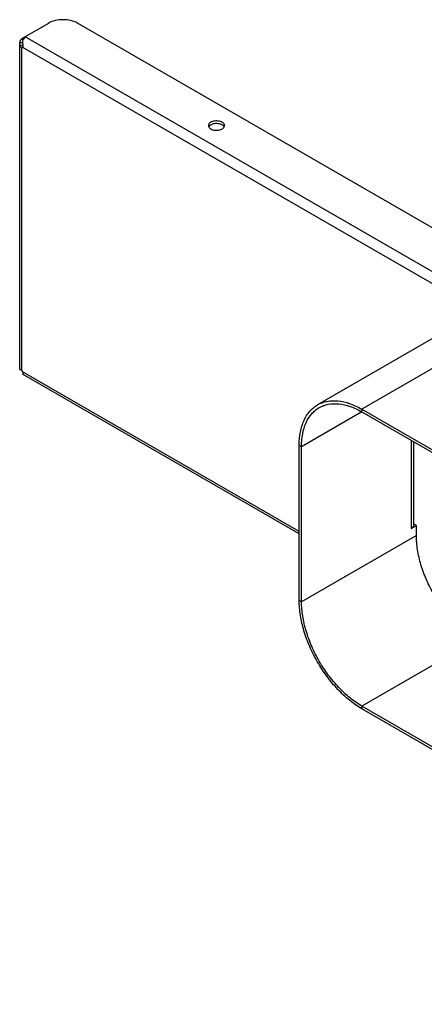
# Model space of a CAD drawing. Units: millimetres. Extents: x -549 to 13708, y -10404 to 2083.
# Drawn here: x 8695 to 8795, y -7068 to -6825 of the extents above; entities that cross this region are included whole.
import ezdxf

# ---------------------------------------------------------------- set-up
doc = ezdxf.new("R2010")
doc.units = ezdxf.units.MM
doc.header["$LTSCALE"] = 23.1
doc.layers.add('FISHER_AND_PAYKEL', color=7, linetype='Continuous', true_color=0x000000)

msp = doc.modelspace()

# ---------------------------------------------------------------- linework, layer by layer
at = {"layer": 'FISHER_AND_PAYKEL', "color": 18, "linetype": 'Continuous', "true_color": 0x000000}
for p, q in [((8695.78, -6829.92, 70), (8702.39, -6826.11, 70)), ((8964.22, -6973.2, 70), (8709.46, -6826.11, 70)), ((8696.11, -6830.11, 70), (8695.78, -6829.92, 70)), ((8695.25, -6830.87, 70), (8695.96, -6830.88, 70)), ((8695.25, -6830.95, 70), (8695.25, -6830.87, 70)), ((8695.25, -6911.44, 70), (8695.25, -6831.3, 70)), ((8695.95, -6832.02, 70), (8695.78, -6832.12, 70)), ((8796.88, -6903.84, 70), (8768.59, -6920.17, 70)), ((8695.26, -6911.44, 70), (8695.25, -6911.44, 70)), ((8764.08, -6951.98, 70), (8695.95, -6912.64, 70)), ((8695.95, -6912.64, 70), (8695.95, -6912.64, 70)), ((8779.49, -6921.25, 70), (8841.15, -6956.85, 70)), ((8779.49, -6921.9, 70), (8841.15, -6957.51, 70)), ((8792.19, -6929.23, 70), (8792.19, -6949.91, 70)), ((8764.08, -6968.36, 70), (8764.08, -6930.15, 70)), ((8764.65, -6968.69, 70), (8764.64, -6930.48, 70)), ((8791.66, -6950.64, 70), (8792.93, -6949.91, 70)), ((8792.19, -6949.68, 70), (8792.37, -6949.58, 70)), ((8792.93, -6949.91, 70), (8792.37, -6949.58, 70)), ((8792.93, -6952.36, 70), (8792.93, -6949.91, 70)), ((8905.64, -7067.24, 70), (8779.5, -6994.41, 70)), ((8905.64, -7067.9, 70), (8779.5, -6995.06, 70))]:
    msp.add_line(p, q, dxfattribs=at)
at = {"layer": 'FISHER_AND_PAYKEL', "color": 9, "linetype": 'Continuous', "true_color": 0xc0c0c0}
for p, q in [((8958.42, -6980.63, 70), (8696.59, -6829.45, 70)), ((8696.02, -6831.51, 70), (8695.35, -6831.65, 70)), ((8695.78, -6911.74, 70), (8695.78, -6832.12, 70)), ((8695.95, -6832.02, 70), (8813.43, -6899.86, 70)), ((8807.78, -6904.92, 70), (8779.49, -6921.25, 70)), ((8764.08, -6951.37, 70), (8695.95, -6912.03, 70)), ((8779.49, -6921.9, 70), (8764.64, -6930.48, 70)), ((8779.49, -6921.9, 70), (8779.49, -6921.25, 70)), ((8791.66, -6928.93, 70), (8791.66, -6950.64, 70)), ((8764.64, -6930.48, 70), (8764.08, -6930.15, 70)), ((8792.93, -6952.36, 70), (8764.65, -6968.69, 70)), ((8764.65, -6968.69, 70), (8764.08, -6968.36, 70)), ((8807.78, -6978.08, 70), (8779.5, -6994.41, 70)), ((8779.5, -6994.41, 70), (8779.5, -6995.06, 70))]:
    msp.add_line(p, q, dxfattribs=at)
at = {"layer": 'FISHER_AND_PAYKEL', "color": 18, "linetype": 'Continuous', "true_color": 0x000000}
msp.add_arc((8695.79, -6831.9, 70), 0.214, 267.8627, 274.4046, dxfattribs=at)
for points, knots in [([(8709.46, -6826.11, 70), (8708.96, -6825.82, 70), (8707.79, -6825.39, 70), (8705.93, -6825.19, 70), (8704.06, -6825.39, 70), (8702.89, -6825.82, 70), (8702.39, -6826.11, 70)], [0, 0, 0, 0, 0.237218, 0.49999, 0.762767, 1, 1, 1, 1]), ([(8695.78, -6829.92, 70), (8695.63, -6830.05, 70), (8695.38, -6830.33, 70), (8695.26, -6830.69, 70), (8695.25, -6830.87, 70)], [0, 0, 0, 0, 0.526662, 1, 1, 1, 1]), ([(8696.59, -6829.45, 70), (8696.46, -6829.58, 70), (8696.2, -6829.9, 70), (8696.02, -6830.26, 70), (8695.95, -6830.46, 70)], [0, 0, 0, 0, 0.461722, 1, 1, 1, 1]), ([(8695.35, -6831.65, 70), (8695.34, -6831.59, 70), (8695.28, -6831.36, 70), (8695.25, -6831.13, 70), (8695.25, -6830.95, 70)], [0, 0, 0, 0, 0.251676, 1, 1, 1, 1]), ([(8695.7, -6832.09, 70), (8695.62, -6832.06, 70), (8695.46, -6831.93, 70), (8695.38, -6831.75, 70), (8695.35, -6831.65, 70)], [0, 0, 0, 0, 0.458715, 1, 1, 1, 1]), ([(8695.95, -6832.02, 70), (8695.94, -6832.03, 70), (8695.93, -6832.06, 70), (8695.9, -6832.08, 70), (8695.88, -6832.1, 70)], [0, 0, 0, 0, 0.262751, 1, 1, 1, 1]), ([(8695.95, -6830.46, 70), (8695.95, -6830.53, 70), (8695.95, -6830.8, 70), (8695.97, -6831.07, 70), (8696, -6831.27, 70)], [0, 0, 0, 0, 0.243596, 1, 1, 1, 1]), ([(8696, -6831.27, 70), (8696.02, -6831.41, 70), (8696.02, -6831.61, 70), (8695.99, -6831.86, 70), (8695.97, -6831.97, 70), (8695.95, -6832.02, 70)], [0, 0, 0, 0, 0.544005, 0.789221, 1, 1, 1, 1]), ([(8745.13, -6850.54, 70), (8744.98, -6850.45, 70), (8744.65, -6850.32, 70), (8744.1, -6850.21, 70), (8743.52, -6850.19, 70), (8742.96, -6850.27, 70), (8742.46, -6850.44, 70), (8742.06, -6850.68, 70), (8741.79, -6850.99, 70), (8741.72, -6851.24, 70), (8741.72, -6851.36, 70)], [0, 0, 0, 0, 0.128824, 0.270556, 0.417873, 0.562375, 0.696191, 0.813586, 0.913062, 1, 1, 1, 1]), ([(8741.72, -6851.36, 70), (8741.72, -6851.43, 70), (8741.75, -6851.59, 70), (8741.87, -6851.81, 70), (8742.06, -6852.01, 70), (8742.22, -6852.12, 70), (8742.3, -6852.17, 70)], [0, 0, 0, 0, 0.217793, 0.450927, 0.710309, 1, 1, 1, 1]), ([(8742.08, -6851.35, 70), (8742.05, -6851.37, 70), (8741.94, -6851.47, 70), (8741.85, -6851.59, 70), (8741.8, -6851.68, 70)], [0, 0, 0, 0, 0.268188, 1, 1, 1, 1]), ([(8745.13, -6851.19, 70), (8744.91, -6851.06, 70), (8744.38, -6850.88, 70), (8743.55, -6850.82, 70), (8742.75, -6850.96, 70), (8742.27, -6851.19, 70), (8742.08, -6851.35, 70)], [0, 0, 0, 0, 0.243122, 0.512106, 0.774358, 1, 1, 1, 1]), ([(8742.3, -6852.17, 70), (8742.45, -6852.26, 70), (8742.79, -6852.4, 70), (8743.33, -6852.51, 70), (8743.91, -6852.52, 70), (8744.47, -6852.44, 70), (8744.97, -6852.28, 70), (8745.38, -6852.03, 70), (8745.65, -6851.72, 70), (8745.72, -6851.47, 70), (8745.72, -6851.36, 70)], [0, 0, 0, 0, 0.128824, 0.270556, 0.417873, 0.562375, 0.696191, 0.813586, 0.913062, 1, 1, 1, 1]), ([(8745.72, -6851.36, 70), (8745.72, -6851.28, 70), (8745.69, -6851.12, 70), (8745.57, -6850.9, 70), (8745.38, -6850.7, 70), (8745.22, -6850.59, 70), (8745.13, -6850.54, 70)], [0, 0, 0, 0, 0.217793, 0.450927, 0.710309, 1, 1, 1, 1]), ([(8745.36, -6851.35, 70), (8745.34, -6851.33, 70), (8745.27, -6851.28, 70), (8745.19, -6851.23, 70), (8745.13, -6851.19, 70)], [0, 0, 0, 0, 0.241563, 1, 1, 1, 1]), ([(8745.64, -6851.68, 70), (8745.62, -6851.65, 70), (8745.55, -6851.53, 70), (8745.44, -6851.42, 70), (8745.36, -6851.35, 70)], [0, 0, 0, 0, 0.234004, 1, 1, 1, 1]), ([(8695.25, -6911.44, 70), (8695.26, -6911.44, 70), (8695.26, -6911.44, 70), (8695.27, -6911.44, 70), (8695.27, -6911.44, 70)], [0, 0, 0, 0, 0.254272, 1, 1, 1, 1]), ([(8695.27, -6911.44, 70), (8695.28, -6911.44, 70), (8695.31, -6911.44, 70), (8695.33, -6911.43, 70), (8695.36, -6911.43, 70)], [0, 0, 0, 0, 0.173995, 1, 1, 1, 1]), ([(8695.36, -6911.43, 70), (8695.37, -6911.43, 70), (8695.4, -6911.44, 70), (8695.43, -6911.46, 70), (8695.45, -6911.47, 70)], [0, 0, 0, 0, 0.419165, 1, 1, 1, 1]), ([(8695.45, -6911.47, 70), (8695.46, -6911.47, 70), (8695.52, -6911.52, 70), (8695.58, -6911.56, 70), (8695.63, -6911.6, 70)], [0, 0, 0, 0, 0.207132, 1, 1, 1, 1]), ([(8695.63, -6911.6, 70), (8695.64, -6911.61, 70), (8695.69, -6911.66, 70), (8695.74, -6911.7, 70), (8695.78, -6911.74, 70)], [0, 0, 0, 0, 0.235201, 1, 1, 1, 1]), ([(8695.95, -6912.03, 70), (8695.97, -6912.09, 70), (8695.99, -6912.2, 70), (8696.01, -6912.34, 70), (8696.02, -6912.45, 70), (8696.02, -6912.52, 70), (8696.01, -6912.54, 70)], [0, 0, 0, 0, 0.335699, 0.623177, 0.848226, 1, 1, 1, 1]), ([(8695.96, -6912.63, 70), (8695.96, -6912.63, 70), (8695.96, -6912.63, 70), (8695.95, -6912.64, 70), (8695.95, -6912.64, 70)], [0, 0, 0, 0, 0.387198, 1, 1, 1, 1]), ([(8696.01, -6912.56, 70), (8696, -6912.56, 70), (8695.99, -6912.59, 70), (8695.97, -6912.61, 70), (8695.96, -6912.63, 70)], [0, 0, 0, 0, 0.325465, 1, 1, 1, 1]), ([(8768.59, -6920.17, 70), (8768.95, -6919.96, 70), (8769.71, -6919.61, 70), (8771.38, -6919.15, 70), (8773.71, -6919.09, 70), (8776.63, -6919.79, 70), (8778.54, -6920.7, 70), (8779.49, -6921.25, 70)], [0, 0, 0, 0, 0.108158, 0.218356, 0.451354, 0.71041, 1, 1, 1, 1]), ([(8768.99, -6920.86, 70), (8769.34, -6920.66, 70), (8770.07, -6920.32, 70), (8771.67, -6919.88, 70), (8773.92, -6919.82, 70), (8776.74, -6920.5, 70), (8778.57, -6921.37, 70), (8779.49, -6921.9, 70)], [0, 0, 0, 0, 0.108158, 0.218356, 0.451354, 0.71041, 1, 1, 1, 1]), ([(8764.08, -6930.15, 70), (8764.08, -6929.04, 70), (8764.25, -6926.94, 70), (8765.1, -6924.06, 70), (8766.32, -6922.07, 70), (8767.55, -6920.86, 70), (8768.24, -6920.38, 70), (8768.59, -6920.17, 70)], [0, 0, 0, 0, 0.28959, 0.548646, 0.781644, 0.891842, 1, 1, 1, 1]), ([(8764.64, -6930.48, 70), (8764.64, -6929.41, 70), (8764.81, -6927.39, 70), (8765.62, -6924.61, 70), (8766.8, -6922.69, 70), (8767.99, -6921.52, 70), (8768.65, -6921.06, 70), (8768.99, -6920.86, 70)], [0, 0, 0, 0, 0.28959, 0.548646, 0.781644, 0.891842, 1, 1, 1, 1]), ([(8792.19, -6949.91, 70), (8792.19, -6949.98, 70), (8792.16, -6950.12, 70), (8792.05, -6950.32, 70), (8791.88, -6950.5, 70), (8791.74, -6950.6, 70), (8791.66, -6950.64, 70)], [0, 0, 0, 0, 0.217749, 0.450892, 0.710464, 1, 1, 1, 1]), ([(8807.78, -6978.08, 70), (8806.76, -6977.49, 70), (8804.76, -6976.08, 70), (8801.99, -6973.5, 70), (8799.45, -6970.44, 70), (8797.22, -6967.03, 70), (8795.38, -6963.39, 70), (8794, -6959.66, 70), (8793.15, -6955.97, 70), (8792.93, -6953.53, 70), (8792.93, -6952.36, 70)], [0, 0, 0, 0, 0.114153, 0.237324, 0.366975, 0.5, 0.633025, 0.762676, 0.885847, 1, 1, 1, 1]), ([(8779.5, -6995.06, 70), (8778.44, -6994.45, 70), (8776.36, -6992.99, 70), (8773.49, -6990.31, 70), (8770.85, -6987.13, 70), (8768.53, -6983.59, 70), (8766.62, -6979.81, 70), (8765.19, -6975.94, 70), (8764.3, -6972.11, 70), (8764.08, -6969.58, 70), (8764.08, -6968.36, 70)], [0, 0, 0, 0, 0.114153, 0.237324, 0.366975, 0.5, 0.633025, 0.762676, 0.885847, 1, 1, 1, 1]), ([(8779.5, -6994.41, 70), (8778.48, -6993.82, 70), (8776.47, -6992.41, 70), (8773.71, -6989.83, 70), (8771.16, -6986.77, 70), (8768.93, -6983.36, 70), (8767.09, -6979.72, 70), (8765.72, -6975.99, 70), (8764.86, -6972.3, 70), (8764.65, -6969.86, 70), (8764.65, -6968.69, 70)], [0, 0, 0, 0, 0.114153, 0.237324, 0.366975, 0.5, 0.633025, 0.762676, 0.885847, 1, 1, 1, 1])]:
    msp.add_open_spline(points, degree=3, knots=knots, dxfattribs=at)
for points in [[(8695.78, -6832.12, 70), (8695.75, -6832.11, 70), (8695.73, -6832.11, 70), (8695.7, -6832.09, 70)], [(8695.88, -6832.1, 70), (8695.86, -6832.11, 70), (8695.83, -6832.12, 70), (8695.8, -6832.12, 70)], [(8695.78, -6911.74, 70), (8695.86, -6911.82, 70), (8695.92, -6911.93, 70), (8695.95, -6912.03, 70)], [(8696.01, -6912.54, 70), (8696.01, -6912.55, 70), (8696.01, -6912.55, 70), (8696.01, -6912.56, 70)]]:
    msp.add_open_spline(points, degree=3, dxfattribs=at)

doc.saveas('drawing.dxf')
